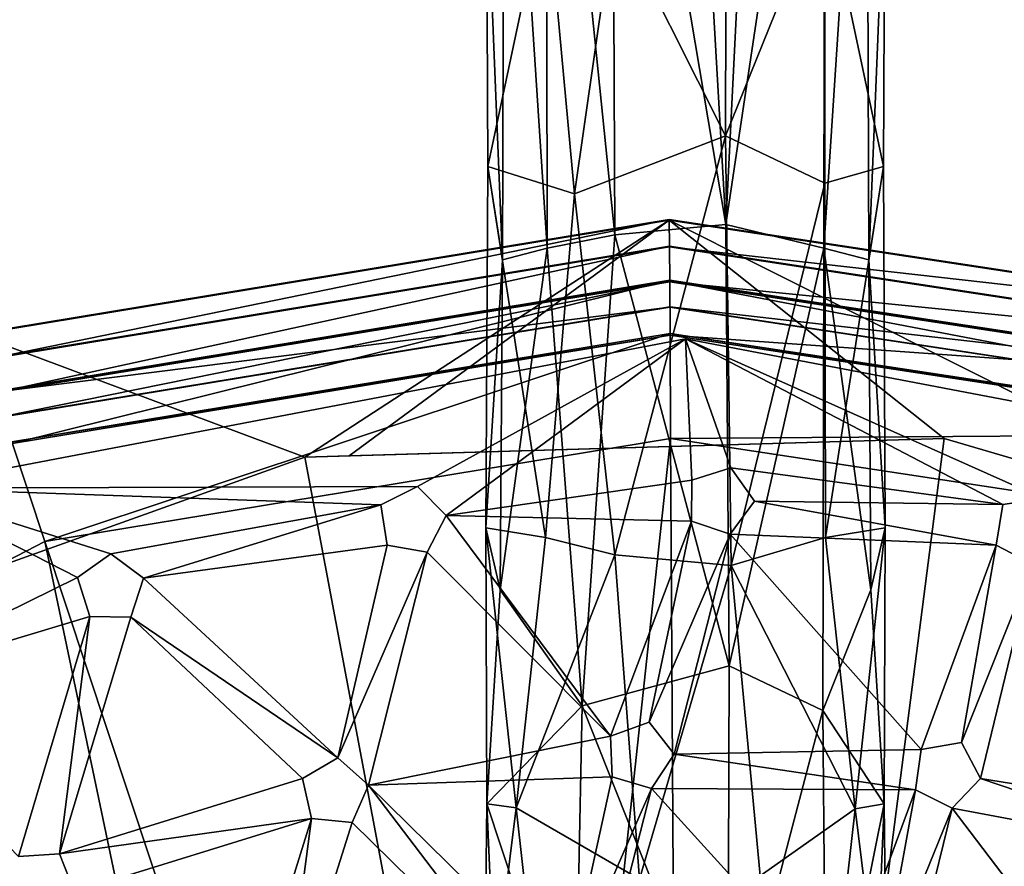
# Model space of a CAD drawing. Units: inches. Extents: x -5.1 to 5.1, y -11.4 to 11.2.
# Drawn here: x -1.4 to 0.7, y -3.1 to -1.3 of the extents above; entities that cross this region are included whole.
import ezdxf

# ---------------------------------------------------------------- set-up
doc = ezdxf.new("R2010")
doc.units = ezdxf.units.IN
doc.layers.get('0').update_dxf_attribs({"true_color": 0xc2ced6})

msp = doc.modelspace()

# ---------------------------------------------------------------- linework, layer by layer
for points in [[(-0.0048, -0.238), (-0.1639, -0.2913), (0.0821, -1.7471), (-0.0048, -0.238)], [(0.1543, -0.2913), (-0.0048, -0.238), (0.0821, -1.7471), (0.1543, -0.2913)], [(-0.1571, -1.7694), (-0.1639, -0.2913), (-0.305, -0.3217), (-0.1571, -1.7694)], [(0.0821, -1.7471), (-0.1639, -0.2913), (-0.1571, -1.7694), (0.0821, -1.7471)], [(0.2954, -0.3217), (0.1543, -0.2913), (0.0821, -1.7471), (0.2954, -0.3217)], [(-0.305, -0.3217), (-0.3949, -0.3927), (-0.3028, -1.7981), (-0.305, -0.3217)], [(-0.305, -0.3217), (-0.3028, -1.7981), (-0.1571, -1.7694), (-0.305, -0.3217)], [(0.0821, -1.7471), (0.2932, -1.7981), (0.2954, -0.3217), (0.0821, -1.7471)], [(0.3853, -0.3927), (0.2954, -0.3217), (0.2932, -1.7981), (0.3853, -0.3927)], [(-0.3949, -0.3927), (-0.4339, -0.9756), (-0.3995, -1.8232), (-0.3949, -0.3927)], [(-0.3028, -1.7981), (-0.3949, -0.3927), (-0.3995, -1.8232), (-0.3028, -1.7981)], [(0.3853, -0.3927), (0.2932, -1.7981), (0.3899, -1.8232), (0.3853, -0.3927)], [(0.4244, -0.9756), (0.3853, -0.3927), (0.3899, -1.8232), (0.4244, -0.9756)], [(-0.1577, -1.0795), (0.0842, -0.4338), (0.0815, -1.5559), (-0.1577, -1.0795)], [(0.0842, -0.4338), (0.2951, -1.0256), (0.0815, -1.5559), (0.0842, -0.4338)], [(-0.4339, -0.9756), (-0.3047, -1.0256), (-0.4312, -1.622), (-0.4339, -0.9756)], [(-0.3995, -1.8232), (-0.4339, -0.9756), (-0.4312, -1.622), (-0.3995, -1.8232)], [(0.2951, -1.0256), (0.4244, -0.9756), (0.4216, -1.622), (0.2951, -1.0256)], [(0.4244, -0.9756), (0.3899, -1.8232), (0.4216, -1.622), (0.4244, -0.9756)], [(-0.4312, -1.622), (-0.3047, -1.0256), (-0.244, -1.6809), (-0.4312, -1.622)], [(-0.244, -1.6809), (-0.3047, -1.0256), (-0.1577, -1.0795), (-0.244, -1.6809)], [(0.2956, -1.6576), (0.0815, -1.5559), (0.2951, -1.0256), (0.2956, -1.6576)], [(0.4216, -1.622), (0.2956, -1.6576), (0.2951, -1.0256), (0.4216, -1.622)], [(-0.244, -1.6809), (-0.1577, -1.0795), (0.0815, -1.5559), (-0.244, -1.6809)], [(-0.1575, -2.4584), (-0.244, -1.6809), (0.0815, -1.5559), (-0.1575, -2.4584)], [(-0.1575, -2.4584), (0.0815, -1.5559), (0.0934, -2.4818), (-0.1575, -2.4584)], [(0.2956, -1.6576), (0.0934, -2.4818), (0.0815, -1.5559), (0.2956, -1.6576)], [(-0.4351, -2.4006), (-0.4312, -1.622), (-0.3066, -2.4212), (-0.4351, -2.4006)], [(-0.3995, -1.8232), (-0.4312, -1.622), (-0.4351, -2.4006), (-0.3995, -1.8232)], [(-0.3066, -2.4212), (-0.4312, -1.622), (-0.244, -1.6809), (-0.3066, -2.4212)], [(0.4216, -1.622), (0.297, -2.4212), (0.2956, -1.6576), (0.4216, -1.622)], [(0.4255, -2.4006), (0.297, -2.4212), (0.4216, -1.622), (0.4255, -2.4006)], [(0.4216, -1.622), (0.3899, -1.8232), (0.4255, -2.4006), (0.4216, -1.622)], [(0.297, -2.4212), (0.0934, -2.4818), (0.2956, -1.6576), (0.297, -2.4212)], [(-0.3066, -2.4212), (-0.244, -1.6809), (-0.1575, -2.4584), (-0.3066, -2.4212)], [(-1.5344, -1.9823), (-0.0398, -1.7362), (-0.0398, -1.7376), (-1.5344, -1.9823)], [(-0.0398, -1.7362), (-1.5344, -1.9823), (-1.5158, -2.0384), (-0.0398, -1.7362)], [(-0.0398, -1.7376), (-1.534, -1.9836), (-1.5344, -1.9823), (-0.0398, -1.7376)], [(-0.0398, -1.7376), (-0.8255, -2.2481), (-1.534, -1.9836), (-0.0398, -1.7376)], [(-1.5158, -2.0384), (-0.0394, -1.7953), (-0.0398, -1.7362), (-1.5158, -2.0384)], [(-0.8255, -2.2481), (-0.0398, -1.7376), (-0.7297, -2.2454), (-0.8255, -2.2481)], [(-0.7297, -2.2454), (-0.0398, -1.7376), (0.5523, -2.2081), (-0.7297, -2.2454)], [(-0.0398, -1.7362), (1.4578, -1.964), (1.4573, -1.9653), (-0.0398, -1.7362)], [(1.4573, -1.9653), (-0.0398, -1.7376), (-0.0398, -1.7362), (1.4573, -1.9653)], [(1.4578, -1.964), (-0.0398, -1.7362), (-0.0394, -1.7953), (1.4578, -1.964)], [(-0.0398, -1.7376), (1.3829, -2.4516), (0.5523, -2.2081), (-0.0398, -1.7376)], [(1.3829, -2.4516), (-0.0398, -1.7376), (1.4573, -1.9653), (1.3829, -2.4516)], [(0.0821, -1.7471), (-0.1571, -1.7694), (0.0893, -2.698), (0.0821, -1.7471)], [(0.0893, -2.698), (0.2932, -1.7981), (0.0821, -1.7471), (0.0893, -2.698)], [(-0.2276, -2.7841), (-0.1571, -1.7694), (-0.3028, -1.7981), (-0.2276, -2.7841)], [(0.0893, -2.698), (-0.1571, -1.7694), (-0.2276, -2.7841), (0.0893, -2.698)], [(-1.5163, -2.0369), (-0.0394, -1.7937), (-0.0394, -1.7953), (-1.5163, -2.0369)], [(-0.0394, -1.7937), (-1.5163, -2.0369), (-1.4922, -2.1096), (-0.0394, -1.7937)], [(-0.0394, -1.7953), (-1.5158, -2.0384), (-1.5163, -2.0369), (-0.0394, -1.7953)], [(-1.4922, -2.1096), (-0.0389, -1.8703), (-0.0394, -1.7937), (-1.4922, -2.1096)], [(-0.2276, -2.7841), (-0.3028, -1.7981), (-0.4042, -2.534), (-0.2276, -2.7841)], [(-0.4042, -2.534), (-0.3028, -1.7981), (-0.3995, -1.8232), (-0.4042, -2.534)], [(-0.0394, -1.7937), (1.4403, -2.0189), (1.4398, -2.0203), (-0.0394, -1.7937)], [(1.4398, -2.0203), (-0.0394, -1.7953), (-0.0394, -1.7937), (1.4398, -2.0203)], [(1.4403, -2.0189), (-0.0394, -1.7937), (-0.0389, -1.8703), (1.4403, -2.0189)], [(-0.0394, -1.7953), (1.4398, -2.0203), (1.4578, -1.964), (-0.0394, -1.7953)], [(0.0893, -2.698), (0.2911, -2.7942), (0.2932, -1.7981), (0.0893, -2.698)], [(0.2911, -2.7942), (0.3946, -2.534), (0.2932, -1.7981), (0.2911, -2.7942)], [(0.2932, -1.7981), (0.3946, -2.534), (0.3899, -1.8232), (0.2932, -1.7981)], [(-0.3995, -1.8232), (-0.4351, -2.4006), (-0.4042, -2.534), (-0.3995, -1.8232)], [(0.4255, -2.4006), (0.3899, -1.8232), (0.3946, -2.534), (0.4255, -2.4006)], [(-1.4932, -2.1066), (-0.039, -1.8672), (-0.039, -1.8684), (-1.4932, -2.1066)], [(-0.039, -1.8672), (-1.4932, -2.1066), (-1.456, -2.2188), (-0.039, -1.8672)], [(-1.456, -2.2188), (-0.0382, -1.9854), (-0.039, -1.8672), (-1.456, -2.2188)], [(-0.039, -1.8672), (1.4181, -2.0888), (1.4177, -2.09), (-0.039, -1.8672)], [(1.4177, -2.09), (-0.039, -1.8684), (-0.039, -1.8672), (1.4177, -2.09)], [(1.4181, -2.0888), (-0.039, -1.8672), (-0.0382, -1.9854), (1.4181, -2.0888)], [(-0.039, -1.8684), (-1.4928, -2.1078), (-1.4932, -2.1066), (-0.039, -1.8684)], [(-1.4928, -2.1078), (-0.039, -1.8684), (-0.0386, -1.9247), (-1.4928, -2.1078)], [(-1.4924, -2.1089), (-0.039, -1.8696), (-0.0389, -1.8703), (-1.4924, -2.1089)], [(-0.039, -1.8696), (-1.4924, -2.1089), (-1.4752, -2.1608), (-0.039, -1.8696)], [(-0.0389, -1.8703), (-1.4922, -2.1096), (-1.4924, -2.1089), (-0.0389, -1.8703)], [(-1.4752, -2.1608), (-0.0386, -1.9242), (-0.039, -1.8696), (-1.4752, -2.1608)], [(-0.039, -1.8684), (1.4177, -2.09), (1.4006, -2.1437), (-0.039, -1.8684)], [(1.4006, -2.1437), (-0.0386, -1.9247), (-0.039, -1.8684), (1.4006, -2.1437)], [(-0.039, -1.8696), (1.4173, -2.0911), (1.4171, -2.0918), (-0.039, -1.8696)], [(1.4171, -2.0918), (-0.0389, -1.8703), (-0.039, -1.8696), (1.4171, -2.0918)], [(1.4173, -2.0911), (-0.039, -1.8696), (-0.0386, -1.9242), (1.4173, -2.0911)], [(-0.0389, -1.8703), (1.4171, -2.0918), (1.4403, -2.0189), (-0.0389, -1.8703)], [(-0.0386, -1.9247), (-1.4751, -2.1612), (-1.4928, -2.1078), (-0.0386, -1.9247)], [(-0.0386, -1.9242), (-1.4752, -2.1608), (-1.4751, -2.1612), (-0.0386, -1.9242)], [(-1.4751, -2.1612), (-0.0386, -1.9247), (-0.0386, -1.9242), (-1.4751, -2.1612)], [(-0.0386, -1.9242), (1.4008, -2.1432), (1.4173, -2.0911), (-0.0386, -1.9242)], [(1.4008, -2.1432), (-0.0386, -1.9242), (-0.0386, -1.9247), (1.4008, -2.1432)], [(-0.0386, -1.9247), (1.4006, -2.1437), (1.4008, -2.1432), (-0.0386, -1.9247)], [(-2.1235, -2.712), (-1.534, -1.9836), (-0.8255, -2.2481), (-2.1235, -2.712)], [(-1.6922, -2.3151), (-0.0048, -1.9932), (-0.5826, -2.3113), (-1.6922, -2.3151)], [(-0.0048, -1.9932), (-1.6922, -2.3151), (-1.6922, -2.3151), (-0.0048, -1.9932)], [(-1.6922, -2.3151), (-0.0048, -1.9932), (-0.0048, -1.9932), (-1.6922, -2.3151)], [(-1.6922, -2.3151), (-0.5826, -2.3113), (-0.0048, -1.9932), (-1.6922, -2.3151)], [(-1.4571, -2.2155), (-0.0383, -1.9819), (-0.0382, -1.9854), (-1.4571, -2.2155)], [(-0.0383, -1.9819), (-1.4571, -2.2155), (-1.3859, -2.43), (-0.0383, -1.9819)], [(-0.0382, -1.9854), (-1.456, -2.2188), (-1.4571, -2.2155), (-0.0382, -1.9854)], [(-1.3859, -2.43), (-0.0369, -2.2079), (-0.0383, -1.9819), (-1.3859, -2.43)], [(-0.5826, -2.3113), (-0.0048, -1.9932), (-0.5209, -2.3742), (-0.5826, -2.3113)], [(-0.5826, -2.3113), (-0.5209, -2.3742), (-0.0048, -1.9932), (-0.5826, -2.3113)], [(-0.0048, -1.9932), (0.0088, -2.2978), (-0.5209, -2.3742), (-0.0048, -1.9932)], [(-0.0048, -1.9932), (-0.5209, -2.3742), (0.0088, -2.2978), (-0.0048, -1.9932)], [(-0.0383, -1.9819), (1.3833, -2.1982), (1.3822, -2.2015), (-0.0383, -1.9819)], [(1.3822, -2.2015), (-0.0382, -1.9854), (-0.0383, -1.9819), (1.3822, -2.2015)], [(1.3833, -2.1982), (-0.0383, -1.9819), (-0.0369, -2.2079), (1.3833, -2.1982)], [(-0.0382, -1.9854), (1.3822, -2.2015), (1.4181, -2.0888), (-0.0382, -1.9854)], [(-0.0048, -1.9932), (0.0929, -2.2713), (0.0088, -2.2978), (-0.0048, -1.9932)], [(0.6791, -2.3505), (-0.0048, -1.9932), (0.7662, -2.3375), (0.6791, -2.3505)], [(-0.0048, -1.9932), (1.6826, -2.3151), (0.7662, -2.3375), (-0.0048, -1.9932)], [(0.6791, -2.3505), (0.0929, -2.2713), (-0.0048, -1.9932), (0.6791, -2.3505)], [(1.6826, -2.3151), (-0.0048, -1.9932), (-0.0048, -1.9932), (1.6826, -2.3151)], [(-0.0048, -1.9932), (1.6826, -2.3151), (1.6826, -2.3151), (-0.0048, -1.9932)], [(-0.0048, -1.9932), (0.0088, -2.2978), (0.0929, -2.2713), (-0.0048, -1.9932)], [(0.6791, -2.3505), (0.7662, -2.3375), (-0.0048, -1.9932), (0.6791, -2.3505)], [(-0.0048, -1.9932), (0.7662, -2.3375), (1.6826, -2.3151), (-0.0048, -1.9932)], [(0.6791, -2.3505), (-0.0048, -1.9932), (0.0929, -2.2713), (0.6791, -2.3505)], [(-0.0369, -2.2079), (1.3147, -2.4135), (1.3833, -2.1982), (-0.0369, -2.2079)], [(-2.6003, -3.0581), (-1.3859, -2.43), (-1.4571, -2.2155), (-2.6003, -3.0581)], [(-0.0369, -2.2079), (-1.3859, -2.43), (-0.3859, -5.445), (-0.0369, -2.2079)], [(0.5523, -2.2081), (-0.8255, -2.2481), (-0.7297, -2.2454), (0.5523, -2.2081)], [(-0.0102, -6.5777), (-0.8255, -2.2481), (0.5523, -2.2081), (-0.0102, -6.5777)], [(0.5523, -2.2081), (-0.7297, -2.2454), (0.5523, -2.2081), (0.5523, -2.2081)], [(-0.3859, -5.445), (-0.0175, -5.3844), (-0.0369, -2.2079), (-0.3859, -5.445)], [(1.3147, -2.4135), (-0.0369, -2.2079), (-0.0175, -5.3844), (1.3147, -2.4135)], [(-0.0102, -6.5777), (0.5523, -2.2081), (1.8751, -2.5958), (-0.0102, -6.5777)], [(1.8751, -2.5958), (0.5523, -2.2081), (1.3829, -2.4516), (1.8751, -2.5958)], [(1.3829, -2.4516), (0.5523, -2.2081), (0.5523, -2.2081), (1.3829, -2.4516)], [(-0.8255, -2.2481), (-2.1235, -2.712), (-0.8255, -2.2481), (-0.8255, -2.2481)], [(-0.8255, -2.2481), (-2.1235, -2.712), (-2.1235, -2.712), (-0.8255, -2.2481)], [(-0.0102, -6.5777), (-2.1235, -2.712), (-0.8255, -2.2481), (-0.0102, -6.5777)], [(-0.7297, -2.2454), (-0.8255, -2.2481), (-0.8255, -2.2481), (-0.7297, -2.2454)], [(0.0929, -2.2713), (0.0088, -2.2978), (0.0088, -2.2978), (0.0929, -2.2713)], [(0.0088, -2.2978), (0.0929, -2.2713), (0.0929, -2.2713), (0.0088, -2.2978)], [(0.6791, -2.3505), (0.1439, -2.3431), (0.0929, -2.2713), (0.6791, -2.3505)], [(0.6791, -2.3505), (0.0929, -2.2713), (0.1439, -2.3431), (0.6791, -2.3505)], [(0.1439, -2.3431), (0.0929, -2.2713), (0.0929, -2.2713), (0.1439, -2.3431)], [(0.0929, -2.2713), (0.1439, -2.3431), (0.1439, -2.3431), (0.0929, -2.2713)], [(-0.6615, -2.3506), (-1.6922, -2.3151), (-0.5826, -2.3113), (-0.6615, -2.3506)], [(-0.6615, -2.3506), (-0.5826, -2.3113), (-1.6922, -2.3151), (-0.6615, -2.3506)], [(-0.5826, -2.3113), (-0.6615, -2.3506), (-0.6615, -2.3506), (-0.5826, -2.3113)], [(-0.6615, -2.3506), (-0.5826, -2.3113), (-0.5826, -2.3113), (-0.6615, -2.3506)], [(-0.5209, -2.3742), (-0.5826, -2.3113), (-0.5826, -2.3113), (-0.5209, -2.3742)], [(-0.5826, -2.3113), (-0.5209, -2.3742), (-0.5209, -2.3742), (-0.5826, -2.3113)], [(-0.5209, -2.3742), (0.0088, -2.2978), (0.0083, -2.386), (-0.5209, -2.3742)], [(-0.5209, -2.3742), (0.0083, -2.386), (0.0088, -2.2978), (-0.5209, -2.3742)], [(0.0088, -2.2978), (0.0083, -2.386), (0.0083, -2.386), (0.0088, -2.2978)], [(0.0083, -2.386), (0.0088, -2.2978), (0.0088, -2.2978), (0.0083, -2.386)], [(-1.6922, -2.3151), (-1.3152, -2.5076), (-1.7954, -2.744), (-1.6922, -2.3151)], [(-1.6922, -2.3151), (-1.7954, -2.744), (-1.3152, -2.5076), (-1.6922, -2.3151)], [(-1.6922, -2.3151), (-1.2434, -2.4564), (-1.3152, -2.5076), (-1.6922, -2.3151)], [(-0.6615, -2.3506), (-1.2434, -2.4564), (-1.6922, -2.3151), (-0.6615, -2.3506)], [(-1.6922, -2.3151), (-1.3152, -2.5076), (-1.2434, -2.4564), (-1.6922, -2.3151)], [(-0.6615, -2.3506), (-1.6922, -2.3151), (-1.2434, -2.4564), (-0.6615, -2.3506)], [(-0.6615, -2.3506), (-1.1727, -2.5089), (-1.2434, -2.4564), (-0.6615, -2.3506)], [(-0.6615, -2.3506), (-1.2434, -2.4564), (-1.1727, -2.5089), (-0.6615, -2.3506)], [(-1.1727, -2.5089), (-0.6615, -2.3506), (-0.6482, -2.4378), (-1.1727, -2.5089)], [(-1.1727, -2.5089), (-0.6482, -2.4378), (-0.6615, -2.3506), (-1.1727, -2.5089)], [(-0.6615, -2.3506), (-0.6482, -2.4378), (-0.6482, -2.4378), (-0.6615, -2.3506)], [(-0.6482, -2.4378), (-0.6615, -2.3506), (-0.6615, -2.3506), (-0.6482, -2.4378)], [(0.6647, -2.4375), (0.0916, -2.4142), (0.1439, -2.3431), (0.6647, -2.4375)], [(0.6647, -2.4375), (0.1439, -2.3431), (0.0916, -2.4142), (0.6647, -2.4375)], [(0.0916, -2.4142), (0.1439, -2.3431), (0.1439, -2.3431), (0.0916, -2.4142)], [(0.1439, -2.3431), (0.0916, -2.4142), (0.0916, -2.4142), (0.1439, -2.3431)], [(0.6647, -2.4375), (0.1439, -2.3431), (0.6791, -2.3505), (0.6647, -2.4375)], [(0.6647, -2.4375), (0.6791, -2.3505), (0.1439, -2.3431), (0.6647, -2.4375)], [(0.6791, -2.3505), (0.6647, -2.4375), (0.6647, -2.4375), (0.6791, -2.3505)], [(0.6647, -2.4375), (0.6791, -2.3505), (0.6791, -2.3505), (0.6647, -2.4375)], [(0.7662, -2.3375), (0.6791, -2.3505), (0.6791, -2.3505), (0.7662, -2.3375)], [(0.6791, -2.3505), (0.7662, -2.3375), (0.7662, -2.3375), (0.6791, -2.3505)], [(-0.5209, -2.3742), (-0.1663, -2.8491), (-0.5614, -2.4526), (-0.5209, -2.3742)], [(-0.5209, -2.3742), (-0.5614, -2.4526), (-0.1663, -2.8491), (-0.5209, -2.3742)], [(-0.5614, -2.4526), (-0.5209, -2.3742), (-0.5209, -2.3742), (-0.5614, -2.4526)], [(-0.5209, -2.3742), (-0.5614, -2.4526), (-0.5614, -2.4526), (-0.5209, -2.3742)], [(0.0083, -2.386), (-0.1663, -2.8491), (-0.5209, -2.3742), (0.0083, -2.386)], [(0.0083, -2.386), (-0.5209, -2.3742), (-0.1663, -2.8491), (0.0083, -2.386)], [(0.0083, -2.386), (-0.0834, -2.8189), (-0.1663, -2.8491), (0.0083, -2.386)], [(0.0083, -2.386), (-0.1663, -2.8491), (-0.0834, -2.8189), (0.0083, -2.386)], [(0.0916, -2.4142), (-0.0834, -2.8189), (0.0083, -2.386), (0.0916, -2.4142)], [(0.0916, -2.4142), (0.0083, -2.386), (-0.0834, -2.8189), (0.0916, -2.4142)], [(0.0083, -2.386), (0.0916, -2.4142), (0.0916, -2.4142), (0.0083, -2.386)], [(0.0916, -2.4142), (0.0083, -2.386), (0.0083, -2.386), (0.0916, -2.4142)], [(-0.4332, -2.9953), (-0.4351, -2.4006), (-0.3698, -3.0036), (-0.4332, -2.9953)], [(-0.3698, -3.0036), (-0.4351, -2.4006), (-0.3066, -2.4212), (-0.3698, -3.0036)], [(-0.4332, -2.9953), (-0.4042, -2.534), (-0.4351, -2.4006), (-0.4332, -2.9953)], [(-0.0293, -2.8883), (-0.0834, -2.8189), (0.0916, -2.4142), (-0.0293, -2.8883)], [(-0.0293, -2.8883), (0.0916, -2.4142), (-0.0834, -2.8189), (-0.0293, -2.8883)], [(0.0916, -2.4142), (0.5032, -2.8778), (-0.0293, -2.8883), (0.0916, -2.4142)], [(0.0916, -2.4142), (-0.0293, -2.8883), (0.5032, -2.8778), (0.0916, -2.4142)], [(0.6647, -2.4375), (0.5032, -2.8778), (0.0916, -2.4142), (0.6647, -2.4375)], [(0.6647, -2.4375), (0.0916, -2.4142), (0.5032, -2.8778), (0.6647, -2.4375)], [(0.361, -3.006), (0.297, -2.4212), (0.4255, -2.4006), (0.361, -3.006)], [(0.4236, -2.9953), (0.361, -3.006), (0.4255, -2.4006), (0.4236, -2.9953)], [(0.3946, -2.534), (0.4236, -2.9953), (0.4255, -2.4006), (0.3946, -2.534)], [(-1.3859, -2.43), (-2.6003, -3.0581), (-0.7175, -5.6166), (-1.3859, -2.43)], [(-0.7175, -5.6166), (-0.3859, -5.445), (-1.3859, -2.43), (-0.7175, -5.6166)], [(-0.6482, -2.4378), (-0.754, -2.8959), (-1.1727, -2.5089), (-0.6482, -2.4378)], [(-0.6482, -2.4378), (-1.1727, -2.5089), (-0.754, -2.8959), (-0.6482, -2.4378)], [(-0.754, -2.8959), (-0.6482, -2.4378), (-0.5614, -2.4526), (-0.754, -2.8959)], [(-0.754, -2.8959), (-0.5614, -2.4526), (-0.6482, -2.4378), (-0.754, -2.8959)], [(-0.6482, -2.4378), (-0.5614, -2.4526), (-0.5614, -2.4526), (-0.6482, -2.4378)], [(-0.5614, -2.4526), (-0.6482, -2.4378), (-0.6482, -2.4378), (-0.5614, -2.4526)], [(-0.3066, -2.4212), (-0.1575, -2.4584), (-0.3698, -3.0036), (-0.3066, -2.4212)], [(0.0934, -2.4818), (0.297, -2.4212), (0.361, -3.006), (0.0934, -2.4818)], [(0.5901, -2.8628), (0.5032, -2.8778), (0.6647, -2.4375), (0.5901, -2.8628)], [(0.5901, -2.8628), (0.6647, -2.4375), (0.5032, -2.8778), (0.5901, -2.8628)], [(0.6647, -2.4375), (0.7426, -2.4785), (0.5901, -2.8628), (0.6647, -2.4375)], [(0.6647, -2.4375), (0.5901, -2.8628), (0.7426, -2.4785), (0.6647, -2.4375)], [(0.6647, -2.4375), (0.7426, -2.4785), (0.7426, -2.4785), (0.6647, -2.4375)], [(0.7426, -2.4785), (0.6647, -2.4375), (0.6647, -2.4375), (0.7426, -2.4785)], [(-1.2434, -2.4564), (-1.3152, -2.5076), (-1.3152, -2.5076), (-1.2434, -2.4564)], [(-1.3152, -2.5076), (-1.2434, -2.4564), (-1.2434, -2.4564), (-1.3152, -2.5076)], [(-1.1727, -2.5089), (-1.2434, -2.4564), (-1.2434, -2.4564), (-1.1727, -2.5089)], [(-1.2434, -2.4564), (-1.1727, -2.5089), (-1.1727, -2.5089), (-1.2434, -2.4564)], [(-0.6883, -2.9545), (-0.754, -2.8959), (-0.5614, -2.4526), (-0.6883, -2.9545)], [(-0.6883, -2.9545), (-0.5614, -2.4526), (-0.754, -2.8959), (-0.6883, -2.9545)], [(-0.6883, -2.9545), (-0.5614, -2.4526), (-0.1663, -2.8491), (-0.6883, -2.9545)], [(-0.6883, -2.9545), (-0.1663, -2.8491), (-0.5614, -2.4526), (-0.6883, -2.9545)], [(-0.3698, -3.0036), (-0.1575, -2.4584), (-0.104, -3.1577), (-0.3698, -3.0036)], [(-0.1575, -2.4584), (0.0934, -2.4818), (-0.104, -3.1577), (-0.1575, -2.4584)], [(0.0934, -2.4818), (0.1563, -3.1501), (-0.104, -3.1577), (0.0934, -2.4818)], [(0.0934, -2.4818), (0.361, -3.006), (0.1563, -3.1501), (0.0934, -2.4818)], [(0.7426, -2.4785), (0.631, -2.9408), (0.5901, -2.8628), (0.7426, -2.4785)], [(0.7426, -2.4785), (0.5901, -2.8628), (0.631, -2.9408), (0.7426, -2.4785)], [(0.631, -2.9408), (0.7426, -2.4785), (1.1567, -3.0255), (0.631, -2.9408)], [(0.631, -2.9408), (1.1567, -3.0255), (0.7426, -2.4785), (0.631, -2.9408)], [(-1.2884, -2.5916), (-1.7954, -2.744), (-1.3152, -2.5076), (-1.2884, -2.5916)], [(-1.2884, -2.5916), (-1.3152, -2.5076), (-1.7954, -2.744), (-1.2884, -2.5916)], [(-1.3152, -2.5076), (-1.2884, -2.5916), (-1.2884, -2.5916), (-1.3152, -2.5076)], [(-1.2884, -2.5916), (-1.3152, -2.5076), (-1.3152, -2.5076), (-1.2884, -2.5916)], [(-0.754, -2.8959), (-1.2004, -2.5927), (-1.1727, -2.5089), (-0.754, -2.8959)], [(-0.754, -2.8959), (-1.1727, -2.5089), (-1.2004, -2.5927), (-0.754, -2.8959)], [(-1.2004, -2.5927), (-1.1727, -2.5089), (-1.1727, -2.5089), (-1.2004, -2.5927)], [(-1.1727, -2.5089), (-1.2004, -2.5927), (-1.2004, -2.5927), (-1.1727, -2.5089)], [(-0.2276, -2.7841), (-0.4042, -2.534), (-0.4332, -2.9953), (-0.2276, -2.7841)], [(0.2911, -2.7942), (0.4236, -2.9953), (0.3946, -2.534), (0.2911, -2.7942)], [(-1.2884, -2.5916), (-1.4421, -3.1087), (-1.7954, -2.744), (-1.2884, -2.5916)], [(-1.2884, -2.5916), (-1.7954, -2.744), (-1.4421, -3.1087), (-1.2884, -2.5916)], [(-1.4421, -3.1087), (-1.2884, -2.5916), (-1.3542, -3.1025), (-1.4421, -3.1087)], [(-1.4421, -3.1087), (-1.3542, -3.1025), (-1.2884, -2.5916), (-1.4421, -3.1087)], [(-1.3542, -3.1025), (-1.2884, -2.5916), (-1.2004, -2.5927), (-1.3542, -3.1025)], [(-1.3542, -3.1025), (-1.2004, -2.5927), (-1.2884, -2.5916), (-1.3542, -3.1025)], [(-0.8301, -2.9404), (-1.3542, -3.1025), (-1.2004, -2.5927), (-0.8301, -2.9404)], [(-0.8301, -2.9404), (-1.2004, -2.5927), (-1.3542, -3.1025), (-0.8301, -2.9404)], [(-1.2884, -2.5916), (-1.2004, -2.5927), (-1.2004, -2.5927), (-1.2884, -2.5916)], [(-1.2004, -2.5927), (-1.2884, -2.5916), (-1.2884, -2.5916), (-1.2004, -2.5927)], [(-0.754, -2.8959), (-0.8301, -2.9404), (-1.2004, -2.5927), (-0.754, -2.8959)], [(-0.754, -2.8959), (-1.2004, -2.5927), (-0.8301, -2.9404), (-0.754, -2.8959)], [(0.0863, -3.5745), (0.0893, -2.698), (-0.2276, -2.7841), (0.0863, -3.5745)], [(0.0863, -3.5745), (0.2911, -2.7942), (0.0893, -2.698), (0.0863, -3.5745)], [(-0.2434, -3.5685), (-0.2276, -2.7841), (-0.4332, -2.9953), (-0.2434, -3.5685)], [(0.0863, -3.5745), (-0.2276, -2.7841), (-0.2434, -3.5685), (0.0863, -3.5745)], [(0.0863, -3.5745), (0.2979, -3.6154), (0.2911, -2.7942), (0.0863, -3.5745)], [(0.2979, -3.6154), (0.4236, -2.9953), (0.2911, -2.7942), (0.2979, -3.6154)], [(-0.0834, -2.8189), (-0.1663, -2.8491), (-0.1663, -2.8491), (-0.0834, -2.8189)], [(-0.1663, -2.8491), (-0.0834, -2.8189), (-0.0834, -2.8189), (-0.1663, -2.8491)], [(-0.0293, -2.8883), (-0.0834, -2.8189), (-0.0834, -2.8189), (-0.0293, -2.8883)], [(-0.0834, -2.8189), (-0.0293, -2.8883), (-0.0293, -2.8883), (-0.0834, -2.8189)], [(-0.1628, -2.9372), (-0.6883, -2.9545), (-0.1663, -2.8491), (-0.1628, -2.9372)], [(-0.1628, -2.9372), (-0.1663, -2.8491), (-0.6883, -2.9545), (-0.1628, -2.9372)], [(-0.1663, -2.8491), (-0.1628, -2.9372), (-0.1628, -2.9372), (-0.1663, -2.8491)], [(-0.1628, -2.9372), (-0.1663, -2.8491), (-0.1663, -2.8491), (-0.1628, -2.9372)], [(0.5901, -2.8628), (0.5032, -2.8778), (0.5032, -2.8778), (0.5901, -2.8628)], [(0.5032, -2.8778), (0.5901, -2.8628), (0.5901, -2.8628), (0.5032, -2.8778)], [(0.631, -2.9408), (0.5901, -2.8628), (0.5901, -2.8628), (0.631, -2.9408)], [(0.5901, -2.8628), (0.631, -2.9408), (0.631, -2.9408), (0.5901, -2.8628)], [(-0.0293, -2.8883), (0.5032, -2.8778), (0.4908, -2.9651), (-0.0293, -2.8883)], [(-0.0293, -2.8883), (0.4908, -2.9651), (0.5032, -2.8778), (-0.0293, -2.8883)], [(0.5032, -2.8778), (0.4908, -2.9651), (0.4908, -2.9651), (0.5032, -2.8778)], [(0.4908, -2.9651), (0.5032, -2.8778), (0.5032, -2.8778), (0.4908, -2.9651)], [(-0.754, -2.8959), (-0.8301, -2.9404), (-0.8301, -2.9404), (-0.754, -2.8959)], [(-0.8301, -2.9404), (-0.754, -2.8959), (-0.754, -2.8959), (-0.8301, -2.9404)], [(-0.6883, -2.9545), (-0.754, -2.8959), (-0.754, -2.8959), (-0.6883, -2.9545)], [(-0.754, -2.8959), (-0.6883, -2.9545), (-0.6883, -2.9545), (-0.754, -2.8959)], [(-0.0783, -2.9617), (-0.0293, -2.8883), (0.4908, -2.9651), (-0.0783, -2.9617)], [(-0.0783, -2.9617), (0.4908, -2.9651), (-0.0293, -2.8883), (-0.0783, -2.9617)], [(-0.0783, -2.9617), (-0.0293, -2.8883), (-0.0293, -2.8883), (-0.0783, -2.9617)], [(-0.0293, -2.8883), (-0.0783, -2.9617), (-0.0783, -2.9617), (-0.0293, -2.8883)], [(-0.811, -3.0265), (-1.3542, -3.1025), (-0.8301, -2.9404), (-0.811, -3.0265)], [(-0.811, -3.0265), (-0.8301, -2.9404), (-1.3542, -3.1025), (-0.811, -3.0265)], [(-0.8301, -2.9404), (-0.811, -3.0265), (-0.811, -3.0265), (-0.8301, -2.9404)], [(-0.811, -3.0265), (-0.8301, -2.9404), (-0.8301, -2.9404), (-0.811, -3.0265)], [(-0.6883, -2.9545), (-0.1628, -2.9372), (-0.2592, -3.3762), (-0.6883, -2.9545)], [(-0.6883, -2.9545), (-0.2592, -3.3762), (-0.1628, -2.9372), (-0.6883, -2.9545)], [(-0.1628, -2.9372), (-0.0783, -2.9617), (-0.2592, -3.3762), (-0.1628, -2.9372)], [(-0.1628, -2.9372), (-0.2592, -3.3762), (-0.0783, -2.9617), (-0.1628, -2.9372)], [(-0.1628, -2.9372), (-0.0783, -2.9617), (-0.0783, -2.9617), (-0.1628, -2.9372)], [(-0.0783, -2.9617), (-0.1628, -2.9372), (-0.1628, -2.9372), (-0.0783, -2.9617)], [(0.5696, -3.0043), (0.631, -2.9408), (1.129, -3.1093), (0.5696, -3.0043)], [(0.5696, -3.0043), (1.129, -3.1093), (0.631, -2.9408), (0.5696, -3.0043)], [(0.5696, -3.0043), (0.631, -2.9408), (0.631, -2.9408), (0.5696, -3.0043)], [(0.631, -2.9408), (0.5696, -3.0043), (0.5696, -3.0043), (0.631, -2.9408)], [(1.129, -3.1093), (0.631, -2.9408), (1.1567, -3.0255), (1.129, -3.1093)], [(1.129, -3.1093), (1.1567, -3.0255), (0.631, -2.9408), (1.129, -3.1093)], [(-0.6883, -2.9545), (-0.3401, -3.4113), (-0.7234, -3.0355), (-0.6883, -2.9545)], [(-0.6883, -2.9545), (-0.7234, -3.0355), (-0.3401, -3.4113), (-0.6883, -2.9545)], [(-0.7234, -3.0355), (-0.6883, -2.9545), (-0.6883, -2.9545), (-0.7234, -3.0355)], [(-0.6883, -2.9545), (-0.7234, -3.0355), (-0.7234, -3.0355), (-0.6883, -2.9545)], [(-0.2592, -3.3762), (-0.3401, -3.4113), (-0.6883, -2.9545), (-0.2592, -3.3762)], [(-0.2592, -3.3762), (-0.6883, -2.9545), (-0.3401, -3.4113), (-0.2592, -3.3762)], [(-0.0783, -2.9617), (-0.201, -3.4422), (-0.2592, -3.3762), (-0.0783, -2.9617)], [(-0.0783, -2.9617), (-0.2592, -3.3762), (-0.201, -3.4422), (-0.0783, -2.9617)], [(0.3269, -3.408), (-0.201, -3.4422), (-0.0783, -2.9617), (0.3269, -3.408)], [(0.3269, -3.408), (-0.0783, -2.9617), (-0.201, -3.4422), (0.3269, -3.408)], [(0.4908, -2.9651), (0.3269, -3.408), (-0.0783, -2.9617), (0.4908, -2.9651)], [(0.4908, -2.9651), (-0.0783, -2.9617), (0.3269, -3.408), (0.4908, -2.9651)], [(0.4908, -2.9651), (0.4133, -3.3904), (0.3269, -3.408), (0.4908, -2.9651)], [(0.4908, -2.9651), (0.3269, -3.408), (0.4133, -3.3904), (0.4908, -2.9651)], [(0.5696, -3.0043), (0.4133, -3.3904), (0.4908, -2.9651), (0.5696, -3.0043)], [(0.5696, -3.0043), (0.4908, -2.9651), (0.4133, -3.3904), (0.5696, -3.0043)], [(0.4908, -2.9651), (0.5696, -3.0043), (0.5696, -3.0043), (0.4908, -2.9651)], [(0.5696, -3.0043), (0.4908, -2.9651), (0.4908, -2.9651), (0.5696, -3.0043)], [(-0.4074, -3.593), (-0.4332, -2.9953), (-0.4394, -3.5649), (-0.4074, -3.593)], [(-0.4394, -3.5649), (-0.4332, -2.9953), (-0.3698, -3.0036), (-0.4394, -3.5649)], [(-0.4394, -3.5649), (-0.3698, -3.0036), (-0.3104, -3.5372), (-0.4394, -3.5649)], [(-0.2434, -3.5685), (-0.4332, -2.9953), (-0.4074, -3.593), (-0.2434, -3.5685)], [(-0.3698, -3.0036), (-0.104, -3.1577), (-0.3104, -3.5372), (-0.3698, -3.0036)], [(0.1563, -3.1501), (0.361, -3.006), (0.3008, -3.5372), (0.1563, -3.1501)], [(0.2979, -3.6154), (0.3978, -3.593), (0.4236, -2.9953), (0.2979, -3.6154)], [(0.4298, -3.5649), (0.3008, -3.5372), (0.361, -3.006), (0.4298, -3.5649)], [(0.4298, -3.5649), (0.361, -3.006), (0.4236, -2.9953), (0.4298, -3.5649)], [(0.3978, -3.593), (0.4298, -3.5649), (0.4236, -2.9953), (0.3978, -3.593)], [(0.4133, -3.3904), (0.5696, -3.0043), (0.4565, -3.4671), (0.4133, -3.3904)], [(0.4133, -3.3904), (0.4565, -3.4671), (0.5696, -3.0043), (0.4133, -3.3904)], [(0.5696, -3.0043), (0.9799, -3.5434), (0.4565, -3.4671), (0.5696, -3.0043)], [(0.5696, -3.0043), (0.4565, -3.4671), (0.9799, -3.5434), (0.5696, -3.0043)], [(1.129, -3.1093), (0.9799, -3.5434), (0.5696, -3.0043), (1.129, -3.1093)], [(1.129, -3.1093), (0.5696, -3.0043), (0.9799, -3.5434), (1.129, -3.1093)], [(-1.3542, -3.1025), (-0.811, -3.0265), (-1.3214, -3.1844), (-1.3542, -3.1025)], [(-1.3542, -3.1025), (-1.3214, -3.1844), (-0.811, -3.0265), (-1.3542, -3.1025)], [(-1.3214, -3.1844), (-0.811, -3.0265), (-0.9635, -3.5155), (-1.3214, -3.1844)], [(-1.3214, -3.1844), (-0.9635, -3.5155), (-0.811, -3.0265), (-1.3214, -3.1844)], [(-0.8754, -3.5172), (-0.9635, -3.5155), (-0.811, -3.0265), (-0.8754, -3.5172)], [(-0.8754, -3.5172), (-0.811, -3.0265), (-0.9635, -3.5155), (-0.8754, -3.5172)], [(-0.811, -3.0265), (-0.7234, -3.0355), (-0.8754, -3.5172), (-0.811, -3.0265)], [(-0.811, -3.0265), (-0.8754, -3.5172), (-0.7234, -3.0355), (-0.811, -3.0265)], [(-0.811, -3.0265), (-0.7234, -3.0355), (-0.7234, -3.0355), (-0.811, -3.0265)], [(-0.7234, -3.0355), (-0.811, -3.0265), (-0.811, -3.0265), (-0.7234, -3.0355)], [(-0.3401, -3.4113), (-0.8754, -3.5172), (-0.7234, -3.0355), (-0.3401, -3.4113)], [(-0.3401, -3.4113), (-0.7234, -3.0355), (-0.8754, -3.5172), (-0.3401, -3.4113)], [(-1.3542, -3.1025), (-1.4421, -3.1087), (-1.4421, -3.1087), (-1.3542, -3.1025)], [(-1.4421, -3.1087), (-1.3542, -3.1025), (-1.3542, -3.1025), (-1.4421, -3.1087)], [(-1.3214, -3.1844), (-1.3542, -3.1025), (-1.3542, -3.1025), (-1.3214, -3.1844)], [(-1.3542, -3.1025), (-1.3214, -3.1844), (-1.3214, -3.1844), (-1.3542, -3.1025)]]:
    msp.add_lwpolyline(points)

doc.saveas('drawing.dxf')
